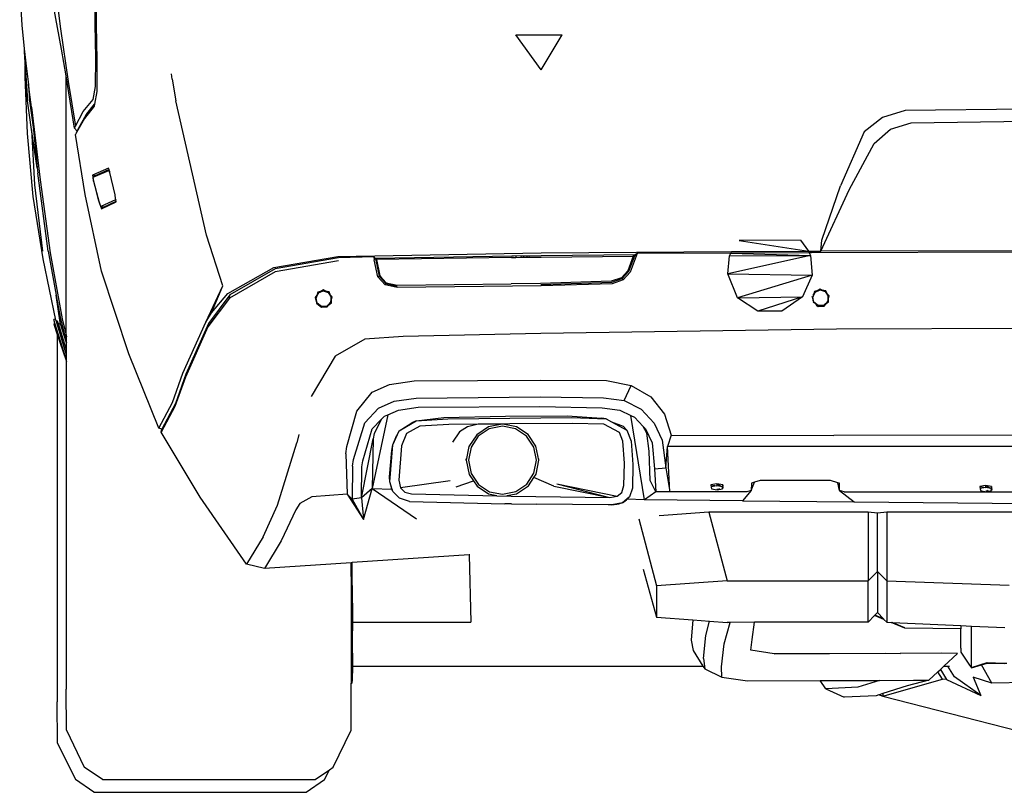
# Model space of a CAD drawing. Units: inches. Extents: x 55 to 374, y -17 to 163.
# Drawn here: x 290 to 325, y 84 to 111 of the extents above; entities that cross this region are included whole.
import ezdxf

# ---------------------------------------------------------------- set-up
doc = ezdxf.new("R2010")
doc.units = ezdxf.units.IN
doc.header["$MEASUREMENT"] = 0
doc.layers.add('Edges', color=7, linetype='Continuous')

# ---------------------------------------------------------------- blocks, each defined once
blk = doc.blocks.new('muscle car bk')
at = {"layer": 'Edges'}
for p, q in [((-37.227, 0.035), (-36.993, -1.766)), ((-35.775, -1.617), (-35.791, 0.335)), ((-35.759, 0.104), (-35.741, -1.625)), ((-38.438, -0.467), (-38.366, -1.639)), ((-36.957, -2.488), (-37.245, -0.952)), ((-38.366, -1.639), (-38.277, -2.469)), ((-35.751, -2.794), (-35.775, -1.617)), ((-35.741, -1.625), (-35.709, -2.875)), ((-36.993, -1.766), (-36.723, -3.62)), ((-20.912, -1.972), (-19.281, -1.971)), ((-20.025, -3.218), (-20.912, -1.972)), ((-20.025, -3.218), (-19.281, -1.971)), ((-38.277, -2.469), (-38.241, -3.067)), ((-38.277, -2.469), (-38.266, -2.57)), ((-38.167, -4.305), (-38.266, -2.57)), ((-38.266, -2.57), (-38.222, -2.981)), ((-36.801, -3.421), (-36.957, -2.488)), ((-38.247, -3.465), (-38.241, -3.067)), ((-38.241, -3.067), (-38.167, -4.305)), ((-38.222, -2.981), (-38.127, -3.727)), ((-35.759, -3.804), (-35.751, -2.794)), ((-35.709, -2.875), (-35.716, -3.982)), ((-38.167, -5.461), (-38.247, -3.465)), ((-36.701, -4.025), (-36.801, -3.421)), ((-36.801, -12.588), (-36.801, -3.421)), ((-33.057, -3.539), (-33.076, -3.358)), ((-38.127, -3.727), (-38.089, -4.306)), ((-38.026, -4.528), (-38.127, -3.727)), ((-36.723, -3.62), (-36.47, -5.204)), ((-35.839, -4.259), (-35.759, -3.804)), ((-33.057, -3.539), (-32.927, -4.311)), ((-36.501, -5.271), (-36.701, -4.025)), ((-35.716, -3.982), (-35.792, -4.422)), ((-38.017, -5.319), (-38.167, -4.305)), ((-38.089, -4.306), (-37.949, -5.318)), ((-36.192, -4.689), (-35.839, -4.259)), ((-35.804, -4.491), (-36.155, -4.926)), ((-36.07, -4.763), (-35.792, -4.422)), ((-35.792, -4.422), (-35.804, -4.491)), ((-31.837, -9.051), (-32.927, -4.311)), ((-38.026, -4.528), (-37.713, -7.102)), ((-38.026, -4.528), (-37.949, -5.318)), ((-36.47, -5.204), (-36.192, -4.689)), ((-36.096, -4.794), (-36.37, -5.301)), ((-36.07, -4.763), (-36.096, -4.794)), ((-7.173, -4.652), (-7.963, -4.891)), ((0.033, -4.561), (-7.173, -4.652)), ((-36.501, -5.271), (-36.47, -5.204)), ((-36.155, -4.926), (-36.435, -5.429)), ((-7.963, -4.891), (-8.61, -5.403)), ((-7.69, -5.309), (-6.955, -5.081)), ((-6.955, -5.081), (0.033, -4.995)), ((-37.96, -7.682), (-38.167, -5.461)), ((-38.017, -5.319), (-37.914, -7.272)), ((-37.817, -6.668), (-38.017, -5.319)), ((-37.949, -5.318), (-37.947, -5.331)), ((-37.947, -5.331), (-37.817, -6.668)), ((-36.407, -5.374), (-36.501, -5.271)), ((-36.435, -5.429), (-36.467, -5.501)), ((-36.125, -7.619), (-36.467, -5.501)), ((-36.435, -5.429), (-36.407, -5.374)), ((-36.407, -5.374), (-36.372, -5.302)), ((-36.372, -5.302), (-36.37, -5.301)), ((-8.61, -5.403), (-9.452, -7.307)), ((-8.267, -5.817), (-7.69, -5.309)), ((-9.15, -7.451), (-8.267, -5.817)), ((-37.817, -6.67), (-37.817, -6.668)), ((-37.817, -6.67), (-37.798, -6.865)), ((-37.438, -9.617), (-37.798, -6.865)), ((-35.301, -6.689), (-35.866, -6.929)), ((-35.778, -6.952), (-35.866, -6.929)), ((-35.866, -6.929), (-35.832, -7.139)), ((-35.847, -7.005), (-35.285, -6.766)), ((-35.778, -6.952), (-35.847, -7.005)), ((-35.284, -6.738), (-35.778, -6.952)), ((-35.284, -6.738), (-35.301, -6.689)), ((-35.277, -6.759), (-35.285, -6.766)), ((-35.285, -6.766), (-35.261, -6.837)), ((-35.277, -6.759), (-35.284, -6.738)), ((-35.258, -6.814), (-35.277, -6.759)), ((-35.256, -6.822), (-35.261, -6.837)), ((-35.254, -6.833), (-35.261, -6.837)), ((-35.261, -6.837), (-35.078, -7.623)), ((-35.254, -6.833), (-35.258, -6.814)), ((-35.071, -7.622), (-35.254, -6.833)), ((-37.914, -7.272), (-37.629, -9.62)), ((-37.713, -7.102), (-37.359, -9.677)), ((-35.826, -7.139), (-35.847, -7.005)), ((-35.828, -7.126), (-35.832, -7.139)), ((-35.826, -7.139), (-35.832, -7.139)), ((-35.832, -7.139), (-35.63, -7.903)), ((-35.824, -7.15), (-35.826, -7.139)), ((-35.639, -7.844), (-35.824, -7.15)), ((-35.544, -10.318), (-36.125, -7.619)), ((-35.071, -7.622), (-35.078, -7.623)), ((-35.078, -7.623), (-35.063, -7.75)), ((-35.063, -7.653), (-35.071, -7.622)), ((-10.146, -9.62), (-9.15, -7.451)), ((-10.116, -9.227), (-9.452, -7.307)), ((-37.615, -9.882), (-37.96, -7.682)), ((-35.62, -7.899), (-35.639, -7.844)), ((-35.62, -7.899), (-35.63, -7.903)), ((-35.63, -7.903), (-35.551, -8.121)), ((-35.569, -8.043), (-35.62, -7.899)), ((-35.057, -7.805), (-35.569, -8.043)), ((-35.551, -8.121), (-35.035, -7.871)), ((-35.482, -8.063), (-35.037, -7.855)), ((-35.052, -7.745), (-35.063, -7.653)), ((-35.063, -7.75), (-35.052, -7.745)), ((-35.063, -7.75), (-35.057, -7.805)), ((-35.048, -7.776), (-35.057, -7.805)), ((-35.044, -7.808), (-35.057, -7.805)), ((-35.044, -7.808), (-35.052, -7.745)), ((-35.037, -7.855), (-35.044, -7.808)), ((-35.035, -7.871), (-35.037, -7.855)), ((-35.482, -8.063), (-35.569, -8.043)), ((-35.552, -8.047), (-35.551, -8.121)), ((-35.482, -8.063), (-35.551, -8.121)), ((-31.26, -10.846), (-31.837, -9.051)), ((-10.868, -9.229), (-13.035, -9.236)), ((-13.035, -9.236), (-10.587, -9.621)), ((-10.868, -9.229), (-10.587, -9.621)), ((-10.146, -9.62), (-10.116, -9.227)), ((-37.438, -9.617), (-37.152, -11.167)), ((-37.359, -9.677), (-36.94, -12.009)), ((-27.205, -9.801), (-20.025, -9.671)), ((-20.025, -9.671), (-13.304, -9.629)), ((-16.706, -9.75), (-16.633, -9.695)), ((-16.633, -9.695), (-16.706, -9.75)), ((-16.633, -9.695), (-16.663, -9.794)), ((-13.328, -9.683), (-16.633, -9.695)), ((-13.374, -9.783), (-13.328, -9.683)), ((-10.559, -9.675), (-13.328, -9.683)), ((-13.328, -9.683), (-10.516, -9.774)), ((-13.304, -9.629), (-10.587, -9.621)), ((-10.587, -9.621), (-10.146, -9.62)), ((-10.587, -9.621), (-10.559, -9.675)), ((-10.559, -9.675), (-10.146, -9.62)), ((0.033, -9.647), (-10.559, -9.675)), ((-10.559, -9.675), (-10.516, -9.774)), ((0.033, -9.593), (-10.146, -9.62)), ((-37.159, -12.048), (-37.615, -9.882)), ((-29.464, -10.193), (-27.205, -9.801)), ((-27.182, -9.953), (-29.417, -10.349)), ((-27.181, -9.854), (-29.412, -10.243)), ((-25.933, -9.818), (-27.181, -9.854)), ((-25.933, -9.818), (-25.921, -9.917)), ((-25.933, -9.818), (-25.872, -9.871)), ((-25.872, -9.871), (-25.933, -9.818)), ((-25.872, -9.871), (-25.921, -9.917)), ((-25.793, -10.522), (-25.921, -9.917)), ((-21.06, -9.794), (-25.872, -9.871)), ((-25.837, -9.915), (-25.872, -9.871)), ((-25.872, -9.871), (-25.744, -10.499)), ((-21.07, -9.838), (-25.837, -9.915)), ((-25.837, -9.915), (-25.717, -10.486)), ((-21.07, -9.838), (-20.913, -9.836)), ((-20.997, -9.796), (-21.061, -9.797)), ((-20.017, -9.781), (-21.06, -9.794)), ((-20.911, -9.798), (-20.913, -9.836)), ((-20.913, -9.836), (-20.721, -9.834)), ((-20.721, -9.834), (-20.724, -9.804)), ((-20.721, -9.834), (-20.639, -9.833)), ((-20.639, -9.833), (-20.639, -9.807)), ((-20.639, -9.833), (-20.518, -9.831)), ((-20.518, -9.831), (-20.518, -9.81)), ((-20.518, -9.831), (-20.439, -9.83)), ((-20.439, -9.83), (-20.457, -9.812)), ((-20.439, -9.83), (-20.25, -9.828)), ((-20.25, -9.818), (-20.25, -9.828)), ((-20.25, -9.828), (-20.026, -9.825)), ((-20.026, -9.825), (-16.77, -9.795)), ((-16.706, -9.75), (-20.017, -9.781)), ((-16.77, -9.795), (-16.965, -10.311)), ((-16.921, -10.328), (-16.706, -9.75)), ((-16.663, -9.794), (-16.877, -10.358)), ((-16.706, -9.75), (-16.77, -9.795)), ((-16.706, -9.75), (-16.663, -9.794)), ((-10.516, -9.774), (-13.434, -10.42)), ((-13.434, -10.42), (-13.374, -9.783)), ((-13.374, -9.783), (-10.516, -9.774)), ((-10.516, -9.774), (-10.453, -10.461)), ((-34.582, -13.237), (-35.544, -10.318)), ((-31.092, -11.115), (-29.464, -10.193)), ((-29.417, -10.349), (-31.033, -11.276)), ((-29.412, -10.243), (-31.02, -11.162)), ((-16.965, -10.311), (-17.191, -10.555)), ((-17.191, -10.555), (-16.921, -10.328)), ((-16.921, -10.328), (-17.158, -10.583)), ((-17.158, -10.583), (-16.921, -10.328)), ((-16.877, -10.358), (-17.128, -10.628)), ((-16.965, -10.311), (-16.921, -10.328)), ((-13.088, -11.266), (-13.434, -10.42)), ((-13.434, -10.42), (-10.453, -10.461)), ((-25.744, -10.499), (-25.793, -10.522)), ((-25.53, -10.809), (-25.793, -10.522)), ((-25.717, -10.486), (-25.744, -10.499)), ((-25.505, -10.761), (-25.744, -10.499)), ((-25.744, -10.499), (-25.505, -10.761)), ((-25.717, -10.486), (-25.497, -10.73)), ((-25.717, -10.486), (-25.505, -10.761)), ((-25.505, -10.761), (-25.53, -10.809)), ((-25.505, -10.761), (-25.497, -10.73)), ((-25.505, -10.761), (-25.102, -10.851)), ((-25.497, -10.73), (-25.106, -10.815)), ((-25.106, -10.815), (-21.085, -10.77)), ((-20.041, -10.754), (-21.085, -10.77)), ((-17.553, -10.681), (-20.041, -10.754)), ((-20.03, -10.79), (-17.532, -10.715)), ((-17.52, -10.768), (-20.027, -10.844)), ((-17.191, -10.555), (-17.553, -10.681)), ((-17.532, -10.715), (-17.158, -10.583)), ((-17.128, -10.628), (-17.52, -10.768)), ((-17.191, -10.555), (-17.158, -10.583)), ((-17.158, -10.583), (-17.128, -10.628)), ((-10.453, -10.461), (-13.088, -11.266)), ((-10.453, -10.461), (-10.788, -11.231)), ((-31.864, -12.128), (-31.26, -10.846)), ((-31.666, -11.795), (-31.26, -10.846)), ((-31.666, -11.795), (-31.092, -11.115)), ((-27.889, -11.09), (-27.998, -11.254)), ((-27.904, -11.063), (-27.971, -11.26)), ((-27.971, -11.26), (-27.889, -11.09)), ((-27.717, -11.017), (-27.904, -11.063)), ((-27.889, -11.09), (-27.904, -11.063)), ((-27.713, -10.981), (-27.889, -11.09)), ((-27.889, -11.09), (-27.717, -11.017)), ((-27.717, -11.017), (-27.713, -10.981)), ((-27.717, -11.017), (-27.539, -11.074)), ((-27.513, -11.047), (-27.717, -11.017)), ((-27.539, -11.074), (-27.713, -10.981)), ((-27.539, -11.074), (-27.513, -11.047)), ((-27.539, -11.074), (-27.438, -11.237)), ((-27.4, -11.229), (-27.539, -11.074)), ((-27.438, -11.237), (-27.513, -11.047)), ((-25.11, -10.904), (-25.53, -10.809)), ((-20.027, -10.844), (-25.11, -10.904)), ((-20.033, -10.79), (-20.03, -10.79)), ((-10.37, -11.04), (-10.434, -11.236)), ((-10.434, -11.236), (-10.348, -11.064)), ((-10.348, -11.064), (-10.426, -11.175)), ((-10.172, -10.987), (-10.37, -11.04)), ((-10.348, -11.064), (-10.37, -11.04)), ((-10.173, -10.954), (-10.348, -11.064)), ((-10.348, -11.064), (-10.172, -10.987)), ((-10.172, -10.987), (-10.173, -10.954)), ((-9.988, -11.041), (-10.173, -10.954)), ((-10.172, -10.987), (-9.988, -11.041)), ((-9.966, -11.014), (-10.172, -10.987)), ((-9.988, -11.041), (-9.966, -11.014)), ((-9.988, -11.041), (-9.882, -11.202)), ((-9.847, -11.194), (-9.988, -11.041)), ((-9.882, -11.202), (-9.966, -11.014)), ((-37.009, -12.138), (-37.152, -11.167)), ((-37.152, -11.167), (-37.113, -11.383)), ((-37.113, -11.383), (-37.009, -12.138)), ((-37.113, -11.383), (-36.998, -12.005)), ((-31.033, -11.276), (-31.797, -12.285)), ((-31.02, -11.162), (-31.773, -12.171)), ((-31.033, -11.276), (-31.02, -11.162)), ((-27.971, -11.26), (-27.998, -11.254)), ((-27.998, -11.254), (-27.95, -11.465)), ((-27.928, -11.447), (-27.971, -11.26)), ((-27.95, -11.465), (-27.971, -11.26)), ((-27.95, -11.465), (-27.928, -11.447)), ((-27.95, -11.465), (-27.783, -11.596)), ((-27.779, -11.565), (-27.928, -11.447)), ((-27.928, -11.447), (-27.783, -11.596)), ((-27.46, -11.427), (-27.594, -11.557)), ((-27.594, -11.557), (-27.424, -11.442)), ((-27.576, -11.587), (-27.46, -11.427)), ((-27.46, -11.427), (-27.4, -11.229)), ((-27.438, -11.237), (-27.46, -11.427)), ((-27.46, -11.427), (-27.424, -11.442)), ((-27.438, -11.237), (-27.4, -11.229)), ((-27.424, -11.442), (-27.438, -11.237)), ((-13.088, -11.266), (-10.788, -11.231)), ((-12.369, -11.738), (-13.088, -11.266)), ((-10.788, -11.231), (-12.369, -11.738)), ((-10.788, -11.231), (-11.519, -11.738)), ((-10.434, -11.236), (-10.466, -11.233)), ((-10.39, -11.423), (-10.434, -11.236)), ((-10.422, -11.385), (-10.434, -11.236)), ((-10.411, -11.438), (-10.39, -11.423)), ((-10.236, -11.537), (-10.39, -11.423)), ((-10.39, -11.423), (-10.243, -11.571)), ((-9.904, -11.392), (-10.043, -11.525)), ((-10.043, -11.525), (-9.872, -11.408)), ((-10.028, -11.557), (-9.904, -11.392)), ((-9.904, -11.392), (-9.847, -11.194)), ((-9.882, -11.202), (-9.904, -11.392)), ((-9.904, -11.392), (-9.872, -11.408)), ((-9.882, -11.202), (-9.847, -11.194)), ((-9.872, -11.408), (-9.882, -11.202)), ((-31.864, -12.128), (-31.666, -11.795)), ((-27.779, -11.565), (-27.783, -11.596)), ((-27.783, -11.596), (-27.576, -11.587)), ((-27.594, -11.557), (-27.779, -11.565)), ((-27.779, -11.565), (-27.576, -11.587)), ((-27.594, -11.557), (-27.576, -11.587)), ((-11.519, -11.738), (-12.369, -11.738)), ((-10.305, -11.525), (-10.243, -11.571)), ((-10.236, -11.537), (-10.243, -11.571)), ((-10.243, -11.571), (-10.028, -11.557)), ((-10.043, -11.525), (-10.236, -11.537)), ((-10.236, -11.537), (-10.028, -11.557)), ((-10.043, -11.525), (-10.028, -11.557)), ((-37.194, -12.158), (-37.235, -12.192)), ((-37.168, -12.019), (-37.232, -12.035)), ((-37.194, -12.158), (-37.232, -12.035)), ((-36.801, -13.431), (-37.194, -12.158)), ((-37.159, -12.048), (-37.168, -12.019)), ((-37.154, -12.065), (-37.159, -12.048)), ((-37.154, -12.065), (-37.105, -12.083)), ((-36.801, -13.245), (-37.154, -12.065)), ((-37.073, -12.187), (-37.105, -12.083)), ((-37.008, -12.142), (-37.009, -12.138)), ((-36.994, -12.185), (-37.008, -12.142)), ((-36.998, -12.005), (-36.801, -12.794)), ((-36.94, -12.009), (-36.801, -12.588)), ((-32.671, -13.926), (-31.864, -12.128)), ((-37.235, -12.192), (-37.11, -12.562)), ((-37.073, -12.187), (-36.994, -12.185)), ((-36.801, -13.062), (-37.073, -12.187)), ((-36.801, -12.82), (-36.994, -12.185)), ((-31.797, -12.285), (-32.586, -14.064)), ((-31.773, -12.171), (-32.568, -13.956)), ((-9.591, -12.373), (-20.033, -12.525)), ((0.033, -12.341), (-9.591, -12.373)), ((-37.11, -12.562), (-36.801, -13.479)), ((-37.11, -12.562), (-37.11, -25.535)), ((-36.801, -12.588), (-36.79, -12.638)), ((-36.801, -12.588), (-36.801, -12.794)), ((-36.801, -12.794), (-36.79, -12.841)), ((-36.801, -12.794), (-36.801, -12.82)), ((-36.79, -12.859), (-36.801, -12.82)), ((-36.801, -12.82), (-36.801, -13.062)), ((-26.251, -12.724), (-27.302, -13.324)), ((-24.899, -12.628), (-26.251, -12.724)), ((-20.033, -12.525), (-24.899, -12.628)), ((-36.79, -13.1), (-36.801, -13.062)), ((-36.801, -13.062), (-36.801, -13.245)), ((-36.79, -13.285), (-36.801, -13.245)), ((-36.801, -13.245), (-36.801, -13.431)), ((-36.79, -13.47), (-36.801, -13.431)), ((-36.801, -13.431), (-36.801, -13.479)), ((-36.801, -13.479), (-36.79, -13.514)), ((-36.801, -13.479), (-36.801, -25.088)), ((-33.519, -15.868), (-34.582, -13.237)), ((-27.302, -13.324), (-28.146, -14.749)), ((-33.038, -14.958), (-32.671, -13.926)), ((-32.586, -14.064), (-32.956, -15.096)), ((-32.568, -13.956), (-32.936, -14.992)), ((-25.375, -14.325), (-24.507, -14.2)), ((-24.507, -14.2), (-20.033, -14.174)), ((-20.033, -14.174), (-17.711, -14.183)), ((-17.711, -14.183), (-16.845, -14.364)), ((-26.535, -15.268), (-25.993, -14.595)), ((-25.993, -14.595), (-25.375, -14.325)), ((-17.087, -14.892), (-16.845, -14.364)), ((-16.845, -14.364), (-16.154, -14.765)), ((-25.766, -15.158), (-25.21, -14.914)), ((-25.21, -14.914), (-24.437, -14.805)), ((-24.437, -14.805), (-20.06, -14.766)), ((-20.06, -14.766), (-17.815, -14.794)), ((-17.815, -14.794), (-17.087, -14.892)), ((-17.087, -14.892), (-16.491, -15.196)), ((-16.154, -14.765), (-15.669, -15.369)), ((-33.519, -15.868), (-33.038, -14.958)), ((-32.956, -15.096), (-33.441, -16.006)), ((-32.936, -14.992), (-33.419, -15.905)), ((-26.889, -16.509), (-26.535, -15.268)), ((-26.255, -15.683), (-25.766, -15.158)), ((-25.437, -15.396), (-25.058, -15.233)), ((-25.058, -15.233), (-24.361, -15.128)), ((-24.361, -15.128), (-20.075, -15.102)), ((-20.075, -15.102), (-17.872, -15.145)), ((-17.872, -15.145), (-17.249, -15.23)), ((-17.249, -15.23), (-16.855, -15.416)), ((-16.491, -15.196), (-16.029, -15.69)), ((-25.437, -15.396), (-25.995, -17.993)), ((-25.987, -15.886), (-25.658, -15.549)), ((-25.658, -15.549), (-25.924, -16.059)), ((-25.658, -15.549), (-25.559, -15.448)), ((-25.559, -15.448), (-25.437, -15.396)), ((-25.039, -15.961), (-24.434, -15.604)), ((-24.434, -15.604), (-24.586, -15.682)), ((-24.434, -15.604), (-23.464, -15.496)), ((-24.434, -15.604), (-23.32, -15.532)), ((-23.464, -15.496), (-21.279, -15.441)), ((-23.32, -15.532), (-18.942, -15.495)), ((-21.279, -15.441), (-19.1, -15.436)), ((-19.1, -15.436), (-17.884, -15.516)), ((-18.942, -15.495), (-17.728, -15.542)), ((-17.728, -15.542), (-17.884, -15.516)), ((-17.728, -15.542), (-17.543, -15.641)), ((-17.543, -15.641), (-17.132, -15.792)), ((-17.543, -15.641), (-16.997, -15.932)), ((-16.378, -18.403), (-16.855, -15.416)), ((-16.855, -15.416), (-16.729, -15.475)), ((-16.729, -15.475), (-16.416, -15.803)), ((-15.669, -15.369), (-15.436, -16.113)), ((-33.419, -15.905), (-33.519, -15.868)), ((-33.441, -16.006), (-33.419, -15.905)), ((-26.653, -16.973), (-26.255, -15.683)), ((-26.324, -17.022), (-25.987, -15.886)), ((-25.261, -16.461), (-25.039, -15.961)), ((-25.039, -15.961), (-25.134, -16.143)), ((-25.039, -15.961), (-24.586, -15.682)), ((-24.308, -15.791), (-24.773, -16.061)), ((-23.283, -15.737), (-24.308, -15.791)), ((-22.242, -15.728), (-23.283, -15.737)), ((-22.622, -15.822), (-22.91, -15.996)), ((-22.242, -15.728), (-22.622, -15.822)), ((-21.884, -15.82), (-22.299, -16.099)), ((-21.853, -15.894), (-22.243, -16.155)), ((-21.445, -15.721), (-22.242, -15.728)), ((-21.394, -15.721), (-21.884, -15.82)), ((-21.386, -15.799), (-21.853, -15.894)), ((-21.394, -15.721), (-21.445, -15.721)), ((-21.378, -15.721), (-21.394, -15.721)), ((-20.926, -15.89), (-21.386, -15.799)), ((-21.331, -15.72), (-21.378, -15.721)), ((-20.895, -15.816), (-21.378, -15.721)), ((-21.331, -15.72), (-21.327, -15.721)), ((-21.13, -15.719), (-21.327, -15.721)), ((-18.923, -15.7), (-21.13, -15.719)), ((-20.542, -16.145), (-20.926, -15.89)), ((-20.485, -16.088), (-20.895, -15.816)), ((-17.807, -15.731), (-18.923, -15.7)), ((-17.254, -16.015), (-17.807, -15.731)), ((-17.132, -15.792), (-16.997, -15.932)), ((-16.997, -15.932), (-16.844, -16.322)), ((-16.296, -16.044), (-16.416, -15.803)), ((-16.416, -15.803), (-16.332, -15.891)), ((-16.332, -15.891), (-16.108, -16.39)), ((-16.029, -15.69), (-15.744, -16.295)), ((-32.067, -18.301), (-33.441, -16.006)), ((-28.58, -16.094), (-28.651, -16.384)), ((-26.368, -18.33), (-25.96, -16.242)), ((-25.96, -16.242), (-25.995, -17.993)), ((-25.924, -16.059), (-25.96, -16.242)), ((-25.261, -16.461), (-25.134, -16.143)), ((-24.773, -16.061), (-24.955, -16.489)), ((-22.91, -15.996), (-23.148, -16.358)), ((-22.299, -16.099), (-22.572, -16.509)), ((-22.243, -16.155), (-22.497, -16.54)), ((-20.28, -16.534), (-20.542, -16.145)), ((-20.206, -16.503), (-20.485, -16.088)), ((-17.14, -16.325), (-17.254, -16.015)), ((-17.084, -17.107), (-17.14, -16.325)), ((-16.844, -16.322), (-16.78, -17.152)), ((-16.211, -16.679), (-16.296, -16.044)), ((-15.744, -16.295), (-15.615, -17.267)), ((-15.436, -16.113), (-15.556, -16.51)), ((-15.436, -16.113), (-9.685, -16.121)), ((15.502, -16.113), (-9.685, -16.121)), ((-29.328, -18.584), (-28.651, -16.384)), ((-26.922, -16.776), (-26.889, -16.509)), ((-25.374, -17.582), (-25.296, -16.661)), ((-25.362, -17.761), (-25.261, -16.461)), ((-25.296, -16.661), (-25.261, -16.461)), ((-24.955, -16.489), (-25.053, -17.706)), ((-22.572, -16.509), (-22.668, -17)), ((-22.497, -16.54), (-22.588, -17)), ((-20.186, -17.001), (-20.28, -16.534)), ((-20.105, -17.001), (-20.206, -16.503)), ((-16.168, -17.713), (-16.211, -16.679)), ((-16.108, -16.39), (-16.022, -17.298)), ((-15.615, -17.267), (-15.556, -16.51)), ((-15.473, -18.114), (-15.556, -16.51)), ((15.621, -16.51), (-15.556, -16.51)), ((-26.922, -16.776), (-26.875, -18.195)), ((-26.683, -17.206), (-26.653, -16.973)), ((-26.351, -17.229), (-26.324, -17.022)), ((-22.668, -17), (-22.668, -16.953)), ((-22.668, -17), (-22.567, -17.498)), ((-22.588, -17), (-22.493, -17.467)), ((-20.276, -17.461), (-20.186, -17.001)), ((-20.202, -17.492), (-20.105, -17.001)), ((-20.105, -17.001), (-20.105, -16.95)), ((-26.683, -17.206), (-26.701, -18.373)), ((-26.368, -18.33), (-26.351, -17.229)), ((-17.1, -17.893), (-17.084, -17.107)), ((-16.78, -17.152), (-16.8, -17.98)), ((-16.022, -17.298), (-15.615, -17.267)), ((-16.022, -17.298), (-15.973, -18.119)), ((-15.615, -17.267), (-15.473, -18.114)), ((-25.362, -17.761), (-25.374, -17.582)), ((-25.053, -17.706), (-24.987, -17.974)), ((-23.231, -17.731), (-24.987, -17.974)), ((-23.021, -17.938), (-22.416, -17.723)), ((-22.567, -17.498), (-22.416, -17.723)), ((-22.493, -17.467), (-22.232, -17.856)), ((-22.416, -17.723), (-22.288, -17.913)), ((-20.531, -17.845), (-20.276, -17.461)), ((-20.474, -17.902), (-20.281, -17.611)), ((-20.281, -17.611), (-20.202, -17.492)), ((-19.58, -17.916), (-20.281, -17.611)), ((-15.973, -18.119), (-16.168, -17.713)), ((-12.283, -17.71), (-12.49, -17.775)), ((-9.807, -17.711), (-12.283, -17.71)), ((-9.542, -17.795), (-9.807, -17.711)), ((-25.995, -17.993), (-26.368, -18.33)), ((-26.298, -19.089), (-25.994, -17.994)), ((-25.995, -17.993), (-25.993, -17.994)), ((-25.995, -17.993), (-25.994, -17.993)), ((-25.994, -17.994), (-25.995, -17.993)), ((-25.994, -17.993), (-25.993, -17.994)), ((-25.994, -17.994), (-24.423, -19.067)), ((-25.993, -17.994), (-25.994, -17.994)), ((-25.993, -17.994), (-25.292, -18.024)), ((-25.318, -17.916), (-25.362, -17.761)), ((-25.306, -17.986), (-25.318, -17.916)), ((-25.294, -17.999), (-25.318, -17.916)), ((-25.294, -17.999), (-25.306, -17.986)), ((-25.292, -18.024), (-25.306, -17.986)), ((-25.287, -18.023), (-25.294, -17.999)), ((-25.292, -18.024), (-25.287, -18.023)), ((-25.263, -18.107), (-25.292, -18.024)), ((-25.287, -18.024), (-25.292, -18.024)), ((-25.287, -18.024), (-25.287, -18.023)), ((-25.263, -18.107), (-25.287, -18.024)), ((-24.987, -17.974), (-24.835, -18.122)), ((-22.288, -17.913), (-21.878, -18.185)), ((-22.232, -17.856), (-21.848, -18.111)), ((-20.92, -18.107), (-20.531, -17.845)), ((-20.889, -18.181), (-20.474, -17.902)), ((-19.58, -17.916), (-17.596, -18.31)), ((-19.474, -17.831), (-17.333, -18.266)), ((-19.474, -17.831), (-17.596, -18.31)), ((-17.172, -18.133), (-17.1, -17.893)), ((-16.8, -17.98), (-16.903, -18.293)), ((-13.82, -17.831), (-14.025, -17.871)), ((-14.025, -17.871), (-13.821, -17.898)), ((-14.025, -17.871), (-14.013, -17.936)), ((-14.025, -17.871), (-14.017, -17.95)), ((-14.013, -17.936), (-14.017, -17.95)), ((-14.017, -17.95), (-14.007, -18.011)), ((-14.017, -17.95), (-14.012, -17.951)), ((-13.821, -17.898), (-14.013, -17.936)), ((-14.013, -17.936), (-14.007, -18.011)), ((-14.007, -18.011), (-13.806, -18.048)), ((-13.82, -17.831), (-13.821, -17.898)), ((-13.621, -17.936), (-13.821, -17.898)), ((-13.608, -17.871), (-13.82, -17.831)), ((-13.82, -17.831), (-13.621, -17.936)), ((-13.806, -18.048), (-13.615, -18.011)), ((-13.806, -18.011), (-13.806, -18.048)), ((-13.729, -18.011), (-13.806, -18.048)), ((-13.608, -17.871), (-13.621, -17.936)), ((-13.615, -18.011), (-13.621, -17.936)), ((-13.619, -17.954), (-13.601, -17.95)), ((-13.601, -17.95), (-13.619, -17.959)), ((-13.608, -17.871), (-13.615, -18.011)), ((-13.601, -17.95), (-13.615, -18.011)), ((-13.601, -17.95), (-13.608, -17.871)), ((-12.603, -18.069), (-12.917, -18.433)), ((-12.603, -18.069), (-12.76, -18.118)), ((-12.603, -18.069), (-12.49, -17.775)), ((-12.6, -17.81), (-12.603, -18.069)), ((-12.49, -17.775), (-12.6, -17.81)), ((-9.491, -18.067), (-9.542, -17.795)), ((-9.49, -17.812), (-9.542, -17.795)), ((-9.491, -18.067), (-9.49, -17.812)), ((-9.326, -18.118), (-9.491, -18.067)), ((-9.491, -18.067), (-8.97, -18.469)), ((-4.325, -17.892), (-4.529, -17.932)), ((-4.529, -17.932), (-4.325, -17.96)), ((-4.529, -17.932), (-4.518, -17.997)), ((-4.529, -17.932), (-4.522, -18.011)), ((-4.518, -17.997), (-4.522, -18.011)), ((-4.522, -18.011), (-4.51, -18.071)), ((-4.522, -18.011), (-4.516, -18.012)), ((-4.325, -17.96), (-4.518, -17.997)), ((-4.518, -17.997), (-4.51, -18.071)), ((-4.51, -18.071), (-4.311, -18.11)), ((-4.113, -17.932), (-4.325, -17.892)), ((-4.325, -17.892), (-4.126, -17.998)), ((-4.325, -17.892), (-4.325, -17.96)), ((-4.126, -17.998), (-4.325, -17.96)), ((-4.311, -18.11), (-4.118, -18.072)), ((-4.31, -18.072), (-4.311, -18.11)), ((-4.231, -18.072), (-4.311, -18.11)), ((-4.113, -17.932), (-4.126, -17.998)), ((-4.118, -18.072), (-4.126, -17.998)), ((-4.124, -18.016), (-4.106, -18.012)), ((-4.106, -18.012), (-4.123, -18.02)), ((-4.113, -17.932), (-4.118, -18.072)), ((-4.106, -18.012), (-4.118, -18.072)), ((-4.106, -18.012), (-4.113, -17.932)), ((-30.423, -20.669), (-32.067, -18.301)), ((-28.119, -18.288), (-28.544, -18.524)), ((-26.875, -18.195), (-28.119, -18.288)), ((-26.701, -18.373), (-26.875, -18.195)), ((-26.875, -18.195), (-26.298, -19.089)), ((-26.368, -18.33), (-26.701, -18.373)), ((-26.701, -18.373), (-26.298, -19.089)), ((-26.368, -18.33), (-26.298, -19.089)), ((-25.021, -18.341), (-25.263, -18.107)), ((-24.669, -18.454), (-25.021, -18.341)), ((-24.835, -18.122), (-24.597, -18.19)), ((-24.597, -18.19), (-21.078, -18.267)), ((-21.878, -18.185), (-21.587, -18.243)), ((-21.848, -18.111), (-21.388, -18.202)), ((-21.388, -18.202), (-20.92, -18.107)), ((-21.231, -18.25), (-20.889, -18.181)), ((-21.078, -18.267), (-17.596, -18.31)), ((-17.596, -18.31), (-17.333, -18.266)), ((-17.333, -18.266), (-17.172, -18.133)), ((-16.903, -18.293), (-17.154, -18.504)), ((-17.154, -18.504), (-17.01, -18.397)), ((-16.988, -18.377), (-17.01, -18.397)), ((-16.903, -18.293), (-16.988, -18.377)), ((-16.38, -18.403), (-16.988, -18.377)), ((-16.375, -18.403), (-16.378, -18.403)), ((-15.973, -18.119), (-16.375, -18.403)), ((-12.917, -18.433), (-16.375, -18.403)), ((-15.473, -18.114), (-15.973, -18.119)), ((-12.76, -18.118), (-15.473, -18.114)), ((-9.326, -18.118), (9.392, -18.118)), ((-29.834, -19.71), (-29.328, -18.584)), ((-28.69, -18.747), (-29.206, -19.847)), ((-28.544, -18.524), (-28.69, -18.747)), ((-24.669, -18.454), (-21.306, -18.534)), ((-21.225, -18.537), (-21.306, -18.534)), ((-21.121, -18.539), (-21.225, -18.537)), ((-21.068, -18.54), (-21.121, -18.539)), ((-21.068, -18.54), (-20.184, -18.55)), ((-17.652, -18.58), (-20.184, -18.55)), ((-17.635, -18.578), (-20.184, -18.55)), ((-17.635, -18.578), (-17.652, -18.58)), ((-17.521, -18.579), (-17.635, -18.578)), ((-17.154, -18.504), (-17.521, -18.579)), ((-17.521, -18.579), (-17.273, -18.542)), ((-17.154, -18.504), (-17.273, -18.542)), ((-12.917, -18.433), (-8.97, -18.469)), ((-8.97, -18.469), (0.033, -18.551)), ((-16.577, -19.067), (-15.944, -21.438)), ((-14.096, -18.836), (-15.859, -18.963)), ((-8.475, -18.838), (-14.096, -18.836)), ((-14.096, -18.836), (-13.45, -21.26)), ((-8.146, -18.864), (-8.475, -18.838)), ((-8.475, -18.838), (-8.475, -21.26)), ((-8.147, -20.932), (-8.146, -18.864)), ((-7.819, -18.837), (-8.146, -18.864)), ((-1.805, -18.836), (-7.819, -18.837)), ((-7.819, -18.837), (-7.819, -21.26)), ((-29.834, -19.71), (-30.423, -20.669)), ((-29.206, -19.847), (-29.795, -20.823)), ((-22.561, -20.338), (-26.699, -20.615)), ((-22.546, -20.336), (-22.561, -20.338)), ((-22.561, -20.338), (-22.511, -22.716)), ((-22.546, -20.336), (-22.543, -20.337)), ((-22.537, -20.337), (-22.543, -20.337)), ((-29.795, -20.823), (-30.423, -20.669)), ((-26.729, -20.617), (-29.795, -20.823)), ((-26.699, -20.615), (-26.729, -20.617)), ((-26.729, -21.11), (-26.729, -20.617)), ((-26.698, -20.703), (-26.699, -20.615)), ((-26.686, -22.126), (-26.698, -20.703)), ((-16.422, -20.843), (-15.944, -22.546)), ((-26.729, -21.11), (-26.687, -22.179)), ((-26.729, -21.11), (-26.729, -24.876)), ((-8.475, -21.26), (-8.147, -20.932)), ((-8.147, -20.932), (-7.819, -21.26)), ((-8.147, -20.932), (-8.146, -22.371)), ((-13.45, -21.26), (-15.944, -21.438)), ((-15.944, -21.438), (-15.944, -22.546)), ((-13.45, -21.26), (-8.475, -21.26)), ((-8.476, -22.723), (-8.475, -21.26)), ((-7.819, -21.26), (-7.82, -22.723)), ((-7.819, -21.26), (-3.499, -21.408)), ((-26.687, -22.179), (-26.686, -22.126)), ((-26.687, -22.179), (-26.682, -22.296)), ((-26.682, -22.296), (-26.689, -22.716)), ((-15.944, -22.546), (-14.663, -22.637)), ((-8.476, -22.723), (-8.246, -22.478)), ((-8.246, -22.478), (-8.24, -22.471)), ((-7.916, -22.62), (-8.246, -22.478)), ((-8.24, -22.471), (-8.146, -22.371)), ((-7.933, -22.602), (-8.24, -22.471)), ((-8.146, -22.371), (-7.933, -22.602)), ((-7.933, -22.602), (-7.916, -22.62)), ((-26.689, -22.716), (-26.701, -23.338)), ((-26.689, -22.716), (-22.511, -22.716)), ((-14.663, -22.637), (-14.721, -23.349)), ((-14.663, -22.637), (-14.074, -22.679)), ((-14.209, -23.185), (-14.074, -22.679)), ((-14.074, -22.679), (-13.45, -22.724)), ((-13.555, -23.482), (-13.353, -22.724)), ((-13.353, -22.724), (-13.45, -22.724)), ((-12.485, -22.723), (-13.353, -22.724)), ((-12.576, -23.336), (-12.485, -22.723)), ((-8.476, -22.723), (-12.485, -22.723)), ((-7.916, -22.62), (-7.82, -22.723)), ((-7.82, -22.723), (-7.66, -22.73)), ((-7.185, -22.935), (-7.66, -22.73)), ((-7.66, -22.73), (-7.628, -22.732)), ((-7.185, -22.921), (-7.628, -22.732)), ((-7.628, -22.732), (-5.203, -22.838)), ((-7.185, -22.921), (-5.202, -22.939)), ((-5.202, -22.953), (-7.185, -22.935)), ((-5.203, -22.838), (-5.202, -22.939)), ((-5.203, -22.838), (-4.823, -22.854)), ((-5.202, -22.939), (-5.202, -22.953)), ((-4.823, -24.316), (-4.823, -22.854)), ((-4.823, -22.854), (-3.649, -22.905)), ((-14.286, -24.001), (-14.209, -23.185)), ((-5.202, -23.634), (-5.202, -22.953)), ((-26.701, -23.338), (-26.702, -23.408)), ((-26.702, -23.408), (-26.687, -24.189)), ((-26.682, -24.139), (-26.701, -23.338)), ((-14.721, -23.349), (-14.66, -23.714)), ((-13.649, -24.295), (-13.555, -23.482)), ((-12.612, -23.706), (-12.576, -23.336)), ((-5.202, -23.634), (-5.203, -23.783)), ((-14.66, -23.714), (-14.307, -24.268)), ((-11.788, -23.832), (-12.612, -23.706)), ((-11.788, -23.832), (-7.868, -23.817)), ((-11.75, -23.838), (-11.788, -23.832)), ((-7.342, -23.822), (-11.75, -23.838)), ((-7.868, -23.817), (-7.334, -23.82)), ((-7.334, -23.82), (-7.342, -23.822)), ((-7.333, -23.822), (-7.342, -23.822)), ((-7.334, -23.82), (-7.333, -23.822)), ((-5.867, -23.817), (-7.333, -23.822)), ((-5.324, -23.82), (-5.867, -23.817)), ((-5.798, -24.267), (-5.324, -23.82)), ((-5.203, -23.783), (-4.916, -24.196)), ((-26.686, -24.269), (-26.698, -24.78)), ((-26.687, -24.189), (-26.682, -24.139)), ((-26.687, -24.189), (-26.686, -24.246)), ((-26.686, -24.246), (-26.686, -24.269)), ((-26.686, -24.269), (-14.307, -24.268)), ((-14.307, -24.268), (-14.245, -24.366)), ((-14.286, -24.001), (-14.245, -24.366)), ((-13.638, -24.661), (-13.649, -24.295)), ((-5.922, -24.384), (-5.798, -24.267)), ((-5.798, -24.267), (-5.656, -24.267)), ((-5.431, -24.653), (-5.656, -24.267)), ((-5.656, -24.267), (-5.596, -24.267)), ((-4.916, -24.196), (-4.822, -24.329)), ((-4.823, -24.316), (-4.273, -24.147)), ((-4.822, -24.329), (-4.823, -24.316)), ((-4.822, -24.329), (-4.472, -24.225)), ((-4.472, -24.225), (-4.272, -24.166)), ((-4.107, -24.869), (-4.472, -24.225)), ((-4.273, -24.147), (-3.67, -24.164)), ((-4.272, -24.166), (-3.662, -24.182)), ((-3.67, -24.164), (-3.671, -24.163)), ((-3.67, -24.164), (-3.577, -24.165)), ((-14.245, -24.366), (-13.638, -24.661)), ((-13.638, -24.661), (-12.73, -24.791)), ((-6.334, -24.772), (-6.014, -24.47)), ((-6.014, -24.47), (-5.922, -24.384)), ((-5.854, -24.733), (-6.014, -24.47)), ((-5.922, -24.384), (-5.713, -24.738)), ((-4.494, -25.311), (-5.431, -24.653)), ((-4.107, -24.869), (-4.763, -24.657)), ((-4.763, -24.657), (-4.494, -25.311)), ((-26.729, -24.876), (-26.722, -24.895)), ((-26.729, -26.536), (-26.729, -24.876)), ((-26.698, -24.78), (-26.722, -24.895)), ((-12.73, -24.791), (-10.167, -24.781)), ((-10.167, -24.781), (-8.072, -24.773)), ((-9.969, -25.071), (-10.167, -24.781)), ((-8.844, -25.016), (-9.969, -25.071)), ((-8.072, -24.773), (-8.844, -25.016)), ((-8.072, -24.773), (-6.872, -24.769)), ((-7.96, -25.333), (-5.854, -24.733)), ((-7.102, -24.969), (-7.96, -25.241)), ((-6.334, -24.772), (-7.102, -24.969)), ((-6.872, -24.769), (-6.334, -24.772)), ((-5.713, -24.738), (-5.854, -24.733)), ((-5.713, -24.738), (-4.494, -25.311)), ((-2.828, -24.851), (-4.107, -24.869)), ((-36.801, -25.088), (-36.79, -25.066)), ((-36.79, -26.536), (-36.801, -25.088)), ((-9.969, -25.071), (-9.317, -25.367)), ((-8.19, -25.314), (-9.317, -25.367)), ((-8.092, -25.283), (-8.19, -25.314)), ((-8.087, -25.281), (-8.092, -25.283)), ((-7.96, -25.333), (-8.092, -25.283)), ((-7.96, -25.241), (-8.087, -25.281)), ((-8.087, -25.281), (-7.96, -25.333)), ((-7.96, -25.241), (-7.96, -25.333)), ((-7.96, -25.333), (-3.173, -26.55)), ((-37.11, -25.535), (-37.098, -25.513)), ((-37.098, -26.986), (-37.11, -25.535)), ((-36.79, -26.536), (-36.157, -27.833)), ((-27.362, -27.833), (-26.729, -26.536)), ((-37.098, -26.986), (-36.465, -28.28)), ((-35.508, -28.28), (-36.157, -27.833)), ((-28.007, -28.28), (-27.498, -27.927)), ((-27.671, -28.28), (-27.498, -27.927)), ((-27.498, -27.927), (-27.362, -27.833)), ((-35.821, -28.726), (-36.465, -28.28)), ((-35.508, -28.28), (-28.007, -28.28)), ((-28.319, -28.726), (-27.671, -28.28)), ((-35.821, -28.726), (-28.319, -28.726))]:
    blk.add_line(p, q, dxfattribs=at)

msp = doc.modelspace()

# ---------------------------------------------------------------- block references
msp.add_blockref('muscle car bk', (328.405, 112.505))

doc.saveas('drawing.dxf')
